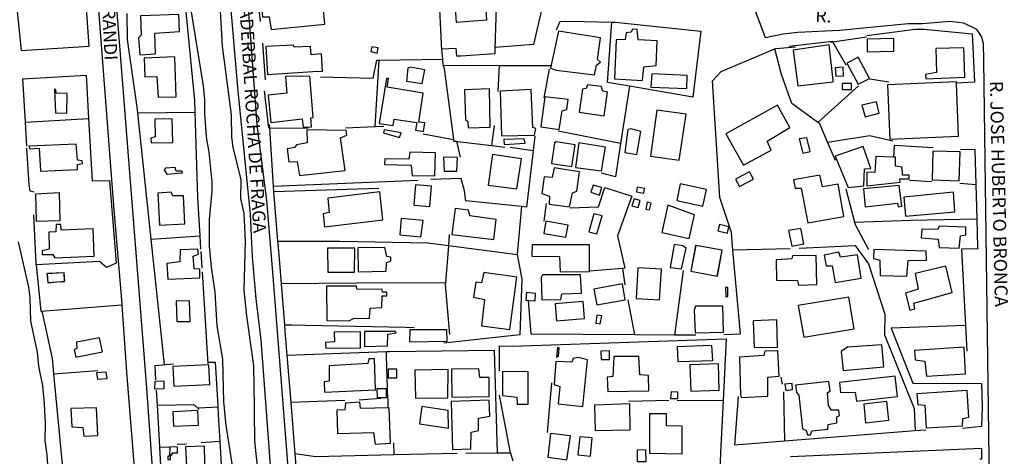
# Model space of a CAD drawing. Units: millimetres. Extents: x 182719 to 7800664, y 539437 to 1685375.
# Drawn here: x 186744 to 186933, y 1681327 to 1681411 of the extents above; entities that cross this region are included whole.
import ezdxf
from ezdxf.enums import TextEntityAlignment as Align

# ---------------------------------------------------------------- set-up
doc = ezdxf.new("R2010")
doc.units = ezdxf.units.MM
doc.header["$LTSCALE"] = 5
doc.header["$MEASUREMENT"] = 0
for name, color, linetype in [('V-CANAL', 111, 'Continuous'), ('V-EDIFICACAO', 7, 'Continuous'), ('V-LOTE', 1, 'Continuous'), ('V-NOME_DOS_LOGRADOUROS', 2, 'Continuous'), ('V-QUADRA', 40, 'Continuous'), ('V-TESTADA', 4, 'Continuous')]:
    doc.layers.add(name, color=color, linetype=linetype)
doc.styles.get("Standard").update_dxf_attribs({"font": 'ARIAL.TTF'})

msp = doc.modelspace()

# ---------------------------------------------------------------- linework, layer by layer
at = {"layer": 'V-CANAL'}
for points in [[(186780.14, 1681387.6), (186779.97, 1681388.53), (186779.66, 1681392.86), (186779.68, 1681395.54), (186779.42, 1681398.22), (186777.03, 1681412.84), (186776.75, 1681420.58), (186775.55, 1681428.64), (186775.34, 1681433.38), (186775.64, 1681435.42)], [(186780.67, 1681435.72), (186780.79, 1681435.2), (186780.71, 1681433.55), (186780.92, 1681430.59), (186781.33, 1681428.05), (186781.75, 1681420.99), (186782.5, 1681414.93), (186783, 1681405.83), (186784.7, 1681392.68), (186784.8, 1681388.27), (186784.83, 1681388.05)], [(186780.38, 1681386.29), (186780.14, 1681387.6)], [(186784.83, 1681388.05), (186784.99, 1681386.77)], [(186783.42, 1681336.42), (186783.31, 1681337.53), (186783.1, 1681345.75), (186782.05, 1681352.19), (186781.65, 1681358.65), (186780.93, 1681363.4), (186780.55, 1681367.48), (186780.58, 1681372.57), (186781.06, 1681377.99), (186781.06, 1681379.74), (186780.52, 1681385.51), (186780.38, 1681386.29)], [(186784.99, 1681386.77), (186785.03, 1681386.45), (186786.6, 1681380.2), (186786.49, 1681376.6), (186787.16, 1681373.73), (186787.43, 1681368.51), (186787.18, 1681358.97), (186787.68, 1681354.06), (186789, 1681344.46), (186789.11, 1681336.58)], [(186743.87, 1681368.27), (186745.85, 1681359.61), (186746.07, 1681357.54), (186746.21, 1681353.05), (186747.5, 1681347.09), (186747.74, 1681344.42), (186748.52, 1681340.62), (186748.87, 1681337.22), (186749.03, 1681333.49), (186748.98, 1681330.08), (186749.37, 1681327.37), (186749.62, 1681323.58)], [(186783.5, 1681335.59), (186783.42, 1681336.42)], [(186789.11, 1681336.58), (186789.13, 1681335.62)], [(186787.29, 1681297.08), (186787.26, 1681299.98), (186786.37, 1681305.71), (186785.38, 1681309.92), (186785.3, 1681312.49), (186785.51, 1681319.05), (186785.38, 1681320.98), (186784.96, 1681325.27), (186783.75, 1681333.08), (186783.5, 1681335.59)], [(186789.13, 1681335.62), (186789.21, 1681330.05), (186790.73, 1681315.72), (186791.25, 1681306.22), (186791.35, 1681301.53), (186792.06, 1681297.65)]]:
    msp.add_lwpolyline(points, dxfattribs=at)
at = {"layer": 'V-EDIFICACAO'}
for points in [[(186789.04, 1681419.62), (186789.36, 1681415.8), (186790.37, 1681415.38), (186790.76, 1681411.52), (186792.02, 1681411.48), (186792.37, 1681409.04), (186802.7, 1681410.08), (186801.77, 1681420.07), (186789.04, 1681419.62)], [(186827.38, 1681417.45), (186827.91, 1681410.47), (186833.77, 1681410.92), (186833.24, 1681417.8), (186827.38, 1681417.45)], [(186767.32, 1681411.66), (186767.44, 1681407.94), (186766.96, 1681407.43), (186767.17, 1681404.19), (186770.21, 1681404.38), (186770.1, 1681408.35), (186774.82, 1681408.65), (186774.7, 1681411.96), (186767.32, 1681411.66)], [(186847.53, 1681408.73), (186846, 1681401.64), (186847.05, 1681401.23), (186854.4, 1681400.37), (186854.79, 1681402.22), (186855.57, 1681402.79), (186855.01, 1681403.28), (186855.54, 1681407.43), (186847.53, 1681408.73)], [(186860.49, 1681408.44), (186860.31, 1681407.13), (186858.55, 1681407.1), (186858.26, 1681399.57), (186863.64, 1681399.25), (186863.9, 1681401.91), (186866.24, 1681402.12), (186866.44, 1681406.9), (186862.79, 1681407.06), (186862.58, 1681409.05), (186861.68, 1681409.12), (186861.46, 1681408.53), (186860.49, 1681408.44)], [(186800.36, 1681400.99), (186802.24, 1681401.06), (186802.02, 1681404.39), (186800.05, 1681404.21), (186799.92, 1681405.79), (186796.79, 1681405.69), (186796.67, 1681406.02), (186791.39, 1681405.79), (186791.72, 1681400.4)], [(186892.53, 1681405.12), (186893.4, 1681398.24), (186900.22, 1681398.99), (186900.2, 1681399.26), (186899.42, 1681406.1)], [(186906.74, 1681407.21), (186906.74, 1681404.79), (186911.82, 1681404.91), (186911.82, 1681407.32), (186906.74, 1681407.21)], [(186811.69, 1681405.74), (186811.5, 1681404.83), (186812.73, 1681404.54), (186812.95, 1681405.51), (186811.69, 1681405.74)], [(186919.9, 1681405.42), (186920.01, 1681400.79), (186917.92, 1681400.45), (186917.98, 1681399.57), (186925.44, 1681399.9), (186925.24, 1681405.51), (186919.9, 1681405.42)], [(186768.02, 1681403.54), (186768.18, 1681399.96), (186770.46, 1681400.03), (186770.73, 1681396.04), (186774.15, 1681396.13), (186773.93, 1681403.78), (186768.02, 1681403.54)], [(186904.8, 1681403.61), (186902.83, 1681402.6), (186905, 1681398.56), (186907.19, 1681399.64), (186905.02, 1681403.72), (186904.8, 1681403.61)], [(186819.05, 1681401.84), (186818.63, 1681401.61), (186818.34, 1681399.17), (186821.39, 1681398.72), (186821.84, 1681401.34), (186819.05, 1681401.84)], [(186865.39, 1681400.52), (186865.24, 1681397.96), (186872.13, 1681397.7), (186872.22, 1681400.24), (186865.39, 1681400.52)], [(186900.57, 1681401.73), (186900.72, 1681400.12), (186902.2, 1681400.15), (186902.13, 1681401.83), (186900.57, 1681401.73)], [(186795.11, 1681400.03), (186795.4, 1681396.86), (186791.84, 1681396.48), (186792.33, 1681391.22), (186798.33, 1681391.89), (186798.56, 1681390.29), (186800.13, 1681390.36), (186800.01, 1681392.12), (186800.44, 1681392.17), (186799.83, 1681400.09), (186795.11, 1681400.03)], [(186814.65, 1681398.01), (186814.91, 1681399.63), (186814.52, 1681399.67), (186813.13, 1681391.02), (186815.81, 1681390.63), (186816.02, 1681391.82), (186820.31, 1681391.21), (186820.09, 1681389.72), (186821.62, 1681389.5), (186821.88, 1681391.15), (186820.72, 1681391.29), (186821.52, 1681396.83), (186814.65, 1681398.01)], [(186853.09, 1681398.41), (186852.82, 1681397.7), (186852.11, 1681397.61), (186851.51, 1681393.17), (186856.26, 1681392.5), (186856.94, 1681397.04), (186855.93, 1681397.28), (186855.75, 1681398.1), (186853.09, 1681398.41)], [(186901.94, 1681398.66), (186901.94, 1681397.56), (186903.71, 1681397.56), (186903.71, 1681398.66), (186901.94, 1681398.66)], [(186923.85, 1681398.75), (186923.84, 1681399.03), (186910.6, 1681398.45), (186911.1, 1681388.01), (186924.25, 1681388.61)], [(186751.15, 1681396.86), (186751.09, 1681397.55), (186750.85, 1681397.58), (186751.01, 1681393.07), (186753.19, 1681393.01), (186753.23, 1681396.78), (186751.15, 1681396.86)], [(186829.5, 1681397.45), (186829.69, 1681391.75), (186830.12, 1681391.4), (186830.2, 1681390.18), (186834.41, 1681390.33), (186834.26, 1681397.68), (186829.5, 1681397.45)], [(186836.31, 1681397.23), (186836.57, 1681388.66), (186842.93, 1681388.77), (186843.19, 1681390.06), (186842.62, 1681390.24), (186842.29, 1681397.55), (186836.31, 1681397.23)], [(186844.91, 1681396.11), (186844.15, 1681390.38), (186847.63, 1681389.87), (186848.19, 1681393.46), (186849.11, 1681393.68), (186849.39, 1681395.6), (186844.91, 1681396.11)], [(186905.71, 1681394.51), (186906.32, 1681392.27), (186909.06, 1681392.98), (186908.52, 1681395.16), (186905.71, 1681394.51)], [(186866.38, 1681393.6), (186865.17, 1681384.76), (186870.66, 1681383.96), (186871.98, 1681392.78), (186866.38, 1681393.6)], [(186879.63, 1681389.01), (186882.99, 1681383.01), (186888.31, 1681385.88), (186887.56, 1681387.59), (186891.89, 1681390.23), (186889.51, 1681394.53), (186879.63, 1681389.01)], [(186770.1, 1681391.82), (186770.11, 1681388.47), (186769.33, 1681388.22), (186769.37, 1681387.27), (186773.54, 1681387.38), (186773.42, 1681391.92), (186770.1, 1681391.82)], [(186799.21, 1681389.78), (186799.28, 1681387.28), (186797.27, 1681386.92), (186796.86, 1681386.38), (186795.48, 1681386.17), (186795.77, 1681383.68), (186797.41, 1681383.71), (186797.84, 1681381.03), (186806.62, 1681381.99), (186805.72, 1681388.26), (186806.9, 1681388.78), (186806.77, 1681389.68), (186799.21, 1681389.78)], [(186814.09, 1681389.81), (186813.95, 1681389.22), (186817.03, 1681388.3), (186817.31, 1681389.21), (186814.09, 1681389.81)], [(186861.36, 1681389.99), (186860.84, 1681389.84), (186860.23, 1681385.45), (186862.51, 1681385.08), (186863.28, 1681389.5), (186861.36, 1681389.99)], [(186745.88, 1681386.65), (186746.08, 1681386.16), (186747.87, 1681386.27), (186748.15, 1681381.85), (186755.24, 1681382.2), (186755.21, 1681383.12), (186756.18, 1681383.34), (186756.16, 1681383.85), (186755.25, 1681383.97), (186755, 1681387.07), (186745.88, 1681386.65)], [(186837.05, 1681387.93), (186837.09, 1681386.96), (186841.11, 1681387.25), (186840.94, 1681388.09), (186837.05, 1681387.93)], [(186847.05, 1681387.5), (186846.76, 1681387.29), (186846.19, 1681383.36), (186850.05, 1681382.76), (186850.73, 1681386.89), (186847.05, 1681387.5)], [(186851.41, 1681387.33), (186850.75, 1681382.59), (186855.77, 1681381.9), (186856.5, 1681386.44), (186851.41, 1681387.33)], [(186893.71, 1681388.05), (186894.37, 1681385.33), (186895.77, 1681385.65), (186895.17, 1681388.28), (186893.71, 1681388.05)], [(186818.98, 1681385.48), (186818.82, 1681384.19), (186814.18, 1681384.24), (186814.14, 1681383.11), (186819.25, 1681383), (186819.41, 1681381), (186823.77, 1681380.95), (186823.93, 1681385.37), (186818.98, 1681385.48)], [(186900.57, 1681384.75), (186903.1, 1681378.71), (186906.1, 1681379.03), (186906.2, 1681382.29), (186907.41, 1681382.37), (186905.93, 1681386.62), (186900.57, 1681384.75)], [(186919.35, 1681385.69), (186919.21, 1681380.21), (186924.37, 1681379.99), (186924.57, 1681385.57), (186919.35, 1681385.69)], [(186825.48, 1681384.55), (186825.55, 1681381.86), (186828.02, 1681381.88), (186828.12, 1681384.47), (186825.48, 1681384.55)], [(186834.85, 1681385.03), (186833.99, 1681379.15), (186839.55, 1681378.45), (186840.44, 1681384.2), (186834.85, 1681385.03)], [(186911.79, 1681384.55), (186908.41, 1681384.69), (186908.23, 1681381.62), (186906.68, 1681381.69), (186906.64, 1681379.07), (186913.03, 1681379.74), (186913.02, 1681380.38), (186914.81, 1681380.37), (186914.8, 1681381.09), (186913.49, 1681381.12), (186913.46, 1681382.64), (186912.16, 1681382.82), (186912.16, 1681384.53)], [(186772.11, 1681382.46), (186771.84, 1681382.1), (186772.36, 1681381.29), (186775.37, 1681381.55), (186775.3, 1681381.88), (186774.15, 1681381.88), (186773.99, 1681382.57), (186772.11, 1681382.46)], [(186846.7, 1681382.52), (186846.3, 1681380.66), (186844.79, 1681380.76), (186844.34, 1681377.57), (186845.77, 1681377.06), (186845.72, 1681375.55), (186849.64, 1681375.01), (186850.17, 1681377.73), (186851.02, 1681378.02), (186851.56, 1681381.75), (186846.7, 1681382.52)], [(186881.48, 1681380.32), (186882.26, 1681378.93), (186884.91, 1681380.33), (186884.15, 1681381.76), (186881.48, 1681380.32)], [(186892.6, 1681380.19), (186892.89, 1681378.59), (186894.05, 1681378.62), (186895.35, 1681371.95), (186902.26, 1681373.17), (186901.18, 1681379.37), (186898.18, 1681378.87), (186897.62, 1681381.11), (186892.6, 1681380.19)], [(186747.16, 1681377.46), (186747.32, 1681372.27), (186751.92, 1681372.38), (186751.79, 1681377.68), (186747.16, 1681377.46)], [(186773.22, 1681377.8), (186770.63, 1681377.62), (186770.99, 1681371.51), (186775.83, 1681371.76), (186775.59, 1681377.11), (186773.54, 1681377.15), (186773.22, 1681377.8)], [(186803.29, 1681376.66), (186803.53, 1681373.92), (186802.36, 1681373.66), (186802.64, 1681371.2), (186813.8, 1681372.53), (186813.24, 1681377.9), (186803.29, 1681376.66)], [(186820.1, 1681379.26), (186819.78, 1681375.34), (186822.82, 1681375.05), (186823.18, 1681379.01), (186820.1, 1681379.26)], [(186854.19, 1681379.2), (186853.72, 1681377.84), (186855.35, 1681377.28), (186855.85, 1681378.7), (186854.19, 1681379.2)], [(186862.62, 1681378.82), (186862.46, 1681377.88), (186863.87, 1681377.64), (186864.04, 1681378.56), (186862.62, 1681378.82)], [(186870.85, 1681379.41), (186870.21, 1681376.26), (186875.22, 1681375.17), (186875.92, 1681378.32), (186870.85, 1681379.41)], [(186906.03, 1681378.45), (186906.35, 1681375.02), (186912.54, 1681375.73), (186912.66, 1681375.03), (186913.38, 1681375.12), (186912.87, 1681379.12), (186906.03, 1681378.45)], [(186913.78, 1681376.88), (186914.1, 1681373.23), (186923.57, 1681374.07), (186923.28, 1681377.81), (186913.78, 1681376.88)], [(186861.61, 1681375.19), (186862.81, 1681374.87), (186863.19, 1681376.2), (186862, 1681376.56), (186861.61, 1681375.19)], [(186864.51, 1681375.91), (186864.25, 1681374.57), (186864.94, 1681374.44), (186865.26, 1681375.69), (186864.51, 1681375.91)], [(186830.53, 1681373.29), (186830.28, 1681374.4), (186827.66, 1681374.69), (186827.04, 1681369.73), (186835.08, 1681368.77), (186835.55, 1681372.58), (186830.53, 1681373.29)], [(186868.47, 1681375.34), (186867.34, 1681370.09), (186872.58, 1681368.93), (186873.63, 1681373.46), (186868.47, 1681375.34)], [(186817.36, 1681372.8), (186817.08, 1681369.66), (186821.13, 1681369.25), (186821.52, 1681372.38), (186817.36, 1681372.8)], [(186845.11, 1681372.23), (186844.69, 1681369.88), (186848.94, 1681369.18), (186849.39, 1681371.52), (186845.11, 1681372.23)], [(186854.31, 1681373.7), (186853.32, 1681370.24), (186854.87, 1681369.82), (186855.87, 1681373.26), (186854.31, 1681373.7)], [(186752.13, 1681370.55), (186752.02, 1681371.62), (186751.17, 1681371.65), (186751.06, 1681370.21), (186749.75, 1681370.16), (186749.82, 1681366.87), (186748.43, 1681366.56), (186748.47, 1681365.84), (186750.51, 1681365.86), (186750.89, 1681365.2), (186758.42, 1681365.56), (186758.22, 1681370.76), (186752.13, 1681370.55)], [(186878.4, 1681371.65), (186878.11, 1681370.43), (186879.95, 1681369.97), (186880.21, 1681371.19), (186878.4, 1681371.65)], [(186891.61, 1681370.5), (186892.26, 1681367.43), (186894.56, 1681367.94), (186894.02, 1681370.85), (186891.61, 1681370.5)], [(186920.51, 1681371.27), (186920.28, 1681370.68), (186917.2, 1681370.7), (186917.09, 1681369.06), (186920.32, 1681368.82), (186920.51, 1681367.21), (186924.37, 1681367.1), (186924.61, 1681369.42), (186925.65, 1681369.63), (186925.68, 1681371.09), (186920.51, 1681371.27)], [(186774.87, 1681364.45), (186772.35, 1681364.14), (186772.55, 1681361.11), (186778.68, 1681361.36), (186778.68, 1681363.02), (186777.62, 1681363.09), (186777.42, 1681365.56), (186778.43, 1681365.94), (186778.32, 1681366.89), (186774.91, 1681366.73), (186774.87, 1681364.45)], [(186803.23, 1681367.06), (186803.28, 1681362.5), (186808.37, 1681362.5), (186808.43, 1681367.06), (186803.23, 1681367.06)], [(186809.03, 1681367.13), (186809.11, 1681362.53), (186814.45, 1681362.63), (186814.49, 1681364.29), (186815.35, 1681364.63), (186815.37, 1681365.37), (186814.6, 1681365.49), (186814.2, 1681367.2), (186809.03, 1681367.13)], [(186853.47, 1681362.65), (186853.46, 1681367.72), (186842.44, 1681367.71), (186842.4, 1681365.55), (186847.71, 1681365.5), (186847.85, 1681362.56), (186853.47, 1681362.59)], [(186871.36, 1681367.53), (186869.69, 1681367.77), (186868.91, 1681363.39), (186871.09, 1681363.11), (186872.01, 1681367.08), (186871.36, 1681367.53)], [(186877.96, 1681361.69), (186877.99, 1681361.69), (186878.92, 1681366.68), (186873.9, 1681367.62), (186873.89, 1681367.56), (186872.88, 1681362.65)], [(186872.88, 1681362.65), (186877.96, 1681361.67), (186877.96, 1681361.69), (186878.92, 1681366.68), (186873.89, 1681367.56), (186873.77, 1681367.58)], [(186907.98, 1681366.82), (186907.97, 1681365.09), (186909.18, 1681364.77), (186909.2, 1681361.83), (186914.34, 1681361.67), (186914.59, 1681364.69), (186918.13, 1681364.8), (186918.03, 1681366.5), (186907.98, 1681366.82)], [(186892.43, 1681365.61), (186892.27, 1681365.03), (186889.27, 1681364.81), (186889.36, 1681360.93), (186893.34, 1681360.89), (186893.56, 1681359.98), (186897.05, 1681360.08), (186896.97, 1681365.66), (186892.43, 1681365.61)], [(186901.58, 1681365.36), (186901.28, 1681366.28), (186898.46, 1681365.73), (186898.84, 1681363.67), (186900, 1681363.66), (186900.62, 1681360.5), (186905.6, 1681361.32), (186904.87, 1681365.8), (186901.58, 1681365.36)], [(186862.72, 1681363.33), (186862.4, 1681357.44), (186866.9, 1681357.18), (186867.3, 1681363.07), (186862.72, 1681363.33)], [(186915.91, 1681362.19), (186916.51, 1681359.21), (186914.07, 1681358.46), (186914.89, 1681355.17), (186915.87, 1681355.42), (186915.69, 1681356.52), (186923.04, 1681358.58), (186921.79, 1681363.6), (186915.91, 1681362.19)], [(186749.49, 1681361.18), (186749.58, 1681360.46), (186749.58, 1681360.43), (186751.29, 1681360.59), (186752.76, 1681360.72), (186752.78, 1681360.72), (186752.68, 1681362.35), (186749.43, 1681362.12), (186749.38, 1681362.12)], [(186749.43, 1681362.12), (186749.49, 1681361.18), (186749.54, 1681360.46), (186749.58, 1681360.46), (186751.29, 1681360.59), (186752.76, 1681360.69), (186752.76, 1681360.72), (186752.68, 1681362.35), (186749.42, 1681362.23)], [(186833.17, 1681362.43), (186832.74, 1681360.43), (186831.64, 1681360.54), (186831.22, 1681357.65), (186833.34, 1681357.24), (186832.75, 1681352.18), (186838.17, 1681351.48), (186839.55, 1681361.52), (186833.17, 1681362.43)], [(186844.45, 1681361.94), (186844.21, 1681361.46), (186844.33, 1681357.14), (186847.99, 1681357.21), (186848.17, 1681358.34), (186851.91, 1681358.45), (186851.76, 1681361.98), (186844.45, 1681361.94)], [(186808.841, 1681359.225), (186808.791, 1681359.768), (186803.027, 1681359.793), (186803.07, 1681353.21), (186807.31, 1681353.13), (186808.16, 1681353.57), (186811.24, 1681353.67), (186811.37, 1681355.57), (186813.63, 1681355.71), (186813.697, 1681357.93), (186814.587, 1681357.922), (186814.57, 1681358.64), (186813.723, 1681358.622), (186813.697, 1681359.169), (186808.841, 1681359.225)], [(186854.31, 1681359.2), (186854.87, 1681356.19), (186860.29, 1681357.15), (186859.76, 1681360.22), (186854.31, 1681359.2)], [(186879.54, 1681359.52), (186879.61, 1681357.74), (186880.01, 1681357.77), (186879.97, 1681359.54), (186879.54, 1681359.52)], [(186774.17, 1681356.93), (186774.29, 1681353.02), (186776.83, 1681353.03), (186776.74, 1681356.99), (186774.17, 1681356.93)], [(186841.73, 1681357.03), (186843.02, 1681356.94), (186843.13, 1681358.4), (186841.35, 1681358.54), (186841.24, 1681357.07)], [(186893.52, 1681356.04), (186894.6, 1681349.98), (186904.25, 1681351.61), (186903.22, 1681357.7), (186893.52, 1681356.04)], [(186846.88, 1681356.42), (186847.15, 1681353.1), (186852.48, 1681353.58), (186852.26, 1681356.81), (186846.88, 1681356.42)], [(186873.81, 1681355.95), (186873.54, 1681355.16), (186873.74, 1681350.8), (186879.15, 1681350.94), (186879.04, 1681355.93), (186873.81, 1681355.95)], [(186854.86, 1681354.23), (186854.66, 1681352.68), (186855.52, 1681352.56), (186855.8, 1681354.08), (186854.86, 1681354.23)], [(186884.86, 1681353.11), (186885.05, 1681348), (186889.5, 1681348.04), (186889.38, 1681353.3), (186884.86, 1681353.11)], [(186818.99, 1681351.37), (186818.93, 1681349.12), (186826.14, 1681349.22), (186826.07, 1681351.4), (186818.99, 1681351.37)], [(186755.02, 1681349.06), (186755.11, 1681347.82), (186754.58, 1681347.54), (186754.9, 1681346.16), (186760.01, 1681347.15), (186759.44, 1681349.87), (186755.02, 1681349.06)], [(186804.5, 1681350.98), (186804.51, 1681349.09), (186802.84, 1681348.95), (186802.87, 1681347.91), (186809.51, 1681347.95), (186809.54, 1681351.02), (186804.5, 1681350.98)], [(186810.3, 1681351.08), (186810.27, 1681348.19), (186814.69, 1681348.3), (186814.8, 1681350.58), (186816.37, 1681350.85), (186816.26, 1681351.11), (186810.3, 1681351.08)], [(186847.33, 1681347.99), (186847.14, 1681346.12), (186847.52, 1681346.33), (186847.64, 1681347.97), (186847.33, 1681347.99)], [(186870.27, 1681348.14), (186870.43, 1681345.3), (186877.11, 1681345.53), (186876.92, 1681348.4), (186870.27, 1681348.14)], [(186902.98, 1681348.06), (186901.71, 1681347.26), (186902.12, 1681343.58), (186909.92, 1681344.32), (186909.56, 1681348.55), (186902.98, 1681348.06)], [(186915.82, 1681347.42), (186915.95, 1681345.64), (186917.82, 1681345.36), (186918.11, 1681342.52), (186925.59, 1681342.98), (186925.32, 1681348.05), (186915.82, 1681347.42)], [(186803.52, 1681344.46), (186803.53, 1681341.53), (186802.55, 1681341.39), (186802.64, 1681339.46), (186812.4, 1681339.9), (186812.19, 1681345.83), (186811.1, 1681345.83), (186810.96, 1681344.92), (186803.52, 1681344.46)], [(186847.02, 1681345.34), (186846.66, 1681340.89), (186847.74, 1681340.53), (186847.46, 1681337.18), (186852.16, 1681336.66), (186853.06, 1681345.62), (186851.29, 1681346.08), (186850.3, 1681345.89), (186850.06, 1681345.18), (186847.02, 1681345.34)], [(186855.65, 1681347.31), (186855.71, 1681345.71), (186857.28, 1681345.72), (186857.29, 1681347.38), (186855.65, 1681347.31)], [(186858.14, 1681346.3), (186857.96, 1681342.46), (186856.86, 1681342.28), (186856.95, 1681339.56), (186864.84, 1681339.69), (186864.81, 1681342.63), (186863.14, 1681342.78), (186862.92, 1681346.29), (186858.14, 1681346.3)], [(186882.21, 1681346.16), (186882.4, 1681338.78), (186882.62, 1681338.41), (186887.64, 1681338.64), (186887.64, 1681342.28), (186889.82, 1681342.48), (186889.62, 1681347.39), (186887.09, 1681347.28), (186886.91, 1681346.44), (186882.21, 1681346.16)], [(186773.56, 1681344.36), (186773.75, 1681340.58), (186780.62, 1681340.89), (186780.46, 1681344.66), (186773.56, 1681344.36)], [(186814.86, 1681343.83), (186814.86, 1681342.18), (186816.47, 1681342.18), (186816.47, 1681343.83), (186814.86, 1681343.83)], [(186819.95, 1681343.68), (186820.07, 1681338.29), (186826.29, 1681338.35), (186826.33, 1681343.79), (186819.95, 1681343.68)], [(186832.4, 1681342.24), (186832.22, 1681343.9), (186826.99, 1681343.83), (186827.08, 1681338.48), (186834.22, 1681338.58), (186834.23, 1681342.22), (186832.4, 1681342.24)], [(186872.72, 1681344.67), (186872.92, 1681339.67), (186872.92, 1681339.62), (186878.32, 1681339.83), (186878.19, 1681344.84)], [(186758.91, 1681343.12), (186759.06, 1681341.93), (186760.93, 1681342.05), (186760.73, 1681343.28), (186758.91, 1681343.12)], [(186836.8, 1681343.43), (186836.74, 1681338.79), (186839.52, 1681338.5), (186839.56, 1681337.14), (186841.68, 1681337.14), (186841.72, 1681343.35), (186836.8, 1681343.43)], [(186901.39, 1681341.27), (186901.59, 1681339.37), (186904.4, 1681339.42), (186904.71, 1681337.68), (186912.56, 1681338.57), (186912.09, 1681342.48), (186901.39, 1681341.27)], [(186770.11, 1681341.55), (186771.79, 1681341.59), (186771.79, 1681340.06), (186770.1, 1681340.03), (186770.11, 1681341.55)], [(186812.69, 1681340.04), (186812.71, 1681338.41), (186814.52, 1681338.41), (186814.52, 1681340.04), (186812.69, 1681340.04)], [(186890.94, 1681340.94), (186891.12, 1681339.78), (186892.43, 1681339.96), (186892.33, 1681341.07), (186890.94, 1681340.94)], [(186892.98, 1681340.79), (186893.14, 1681339.35), (186893.64, 1681338.88), (186894.32, 1681332.4), (186895.04, 1681332.05), (186895.31, 1681331.25), (186895.86, 1681331.26), (186896.11, 1681332.03), (186899.21, 1681332.33), (186899.25, 1681333.23), (186900.88, 1681333.54), (186900.94, 1681334.67), (186901.41, 1681334.95), (186901.26, 1681335.98), (186899.89, 1681335.96), (186899.32, 1681336.85), (186899.1, 1681339.29), (186899.63, 1681339.7), (186899.38, 1681341.48), (186892.98, 1681340.79)], [(186869.1, 1681339.48), (186869, 1681338.22), (186870.38, 1681338.19), (186870.42, 1681339.42), (186869.1, 1681339.48)], [(186916.23, 1681339.09), (186916.42, 1681337.05), (186917.82, 1681336.93), (186918.02, 1681332.58), (186925.04, 1681332.94), (186925.11, 1681334.38), (186926.22, 1681334.6), (186925.91, 1681339.73), (186916.23, 1681339.09)], [(186753.99, 1681336.29), (186754.16, 1681332.78), (186756.26, 1681332.64), (186756.47, 1681330.99), (186759.11, 1681331.13), (186758.87, 1681336.42), (186753.99, 1681336.29)], [(186809.53, 1681336.28), (186809.4, 1681337.54), (186806.63, 1681337.34), (186806.5, 1681336.06), (186804.97, 1681335.98), (186805.12, 1681331.48), (186812.02, 1681331.71), (186812.37, 1681329.47), (186815.3, 1681329.62), (186815.02, 1681336.41), (186809.53, 1681336.28)], [(186821.31, 1681336.71), (186820.83, 1681333.35), (186826.38, 1681332.54), (186826.36, 1681335.88), (186821.31, 1681336.71)], [(186826.95, 1681337.66), (186827.2, 1681328.44), (186830.7, 1681328.57), (186830.74, 1681331.77), (186832.16, 1681332.09), (186832.17, 1681334.42), (186834.36, 1681334.82), (186834.19, 1681337.89), (186826.95, 1681337.66)], [(186854.41, 1681336.96), (186854.57, 1681332.07), (186861.28, 1681332.21), (186861.2, 1681337.2), (186854.41, 1681336.96)], [(186906.08, 1681337.12), (186906.42, 1681333.54), (186910.87, 1681334.08), (186910.53, 1681337.63), (186906.08, 1681337.12)], [(186773.52, 1681335.68), (186773.67, 1681332.9), (186778.43, 1681333.11), (186778.33, 1681335.9), (186773.52, 1681335.68)], [(186868.25, 1681332.98), (186868.23, 1681335.25), (186864.98, 1681335.24), (186864.98, 1681327.69), (186871.23, 1681327.62), (186871.26, 1681332.92), (186868.25, 1681332.98)], [(186846, 1681331.48), (186845.45, 1681326.92), (186849.13, 1681326.45), (186849.81, 1681331.03), (186846, 1681331.48)], [(186851.61, 1681330.85), (186851.25, 1681327.4), (186853.65, 1681327.14), (186854, 1681330.64), (186851.61, 1681330.85)], [(186772.91, 1681327.14), (186772.57, 1681327.13), (186772.55, 1681326.51), (186773.1, 1681326.5), (186773.11, 1681327.4), (186773.41, 1681327.4), (186773.42, 1681327.78), (186774.42, 1681327.81), (186774.41, 1681328.9), (186772.94, 1681328.93)], [(186775.95, 1681328.93), (186776.27, 1681322.61), (186779.75, 1681322.71), (186779.6, 1681329.06), (186775.95, 1681328.93)], [(186864.26, 1681328.34), (186862.62, 1681328.31), (186862.59, 1681326.12), (186864.35, 1681326.14), (186864.26, 1681328.34)]]:
    msp.add_lwpolyline(points, close=True, dxfattribs=at)
at = {"layer": 'V-LOTE'}
for points in [[(186757.5, 1681405.86), (186756.13, 1681425.01)], [(186742.44, 1681424.72), (186742.49, 1681423.91), (186744.45, 1681405.05), (186757.5, 1681405.86)], [(186835.89, 1681423.49), (186835.31, 1681405.33)], [(186824.52, 1681417.06), (186825.05, 1681404.99)], [(186764.85, 1681407.15), (186764.74, 1681412.16)], [(186777.8, 1681393.19), (186777.73, 1681395.43), (186776.09, 1681412.42)], [(186844.23, 1681412.75), (186842.7, 1681406.21), (186835.32, 1681405.63), (186835.32, 1681404.36), (186828.8, 1681403.94), (186828, 1681403.94), (186827.9, 1681405.42), (186825.04, 1681405.29), (186825.23, 1681403.39)], [(186847.11, 1681408.97), (186847.82, 1681410.64), (186852.46, 1681410.62), (186857.75, 1681410.48)], [(186861.15, 1681398.16), (186856.92, 1681398.88), (186857.75, 1681410.48)], [(186857.75, 1681410.48), (186858.36, 1681410.46), (186874.81, 1681408.72), (186873.27, 1681396.09), (186861.15, 1681398.16)], [(186906.65, 1681407.93), (186915.91, 1681409.14), (186917.65, 1681409.12), (186926.84, 1681408.23), (186927.29, 1681398.96)], [(186766.69, 1681394.13), (186764.85, 1681407.15)], [(186900.16, 1681406.63), (186899.7, 1681406.56)], [(186900.05, 1681406.83), (186900.16, 1681406.63)], [(186906.58, 1681407.58), (186900.16, 1681406.63)], [(186900.16, 1681406.63), (186902.62, 1681402.27)], [(186880.98, 1681366.71), (186880.68, 1681370.07), (186878.46, 1681376.83), (186877.03, 1681399.18), (186878.72, 1681401.02), (186889.04, 1681405.37)], [(186889.04, 1681405.37), (186889.22, 1681405.44), (186892.97, 1681405.76)], [(186897.27, 1681391.23), (186892.3, 1681394.88), (186890.28, 1681400.42), (186889.04, 1681405.37)], [(186801.84, 1681399.98), (186811.96, 1681399.7), (186812.64, 1681403.14), (186813.1, 1681403.15)], [(186812.33, 1681390.44), (186813.1, 1681403.15)], [(186813.1, 1681403.15), (186825.23, 1681403.39)], [(186825.23, 1681403.39), (186825.35, 1681402.19)], [(186825.35, 1681402.19), (186825.36, 1681402.13), (186825.56, 1681401.55), (186827.37, 1681387.91)], [(186825.35, 1681402.19), (186836.11, 1681402.16)], [(186745.24, 1681391.27), (186744.78, 1681399.59), (186756.93, 1681400.3)], [(186756.93, 1681400.3), (186757.38, 1681392)], [(186836.11, 1681402.16), (186835.88, 1681397.16)], [(186836.11, 1681402.16), (186846.07, 1681402.13)], [(186845.72, 1681401.42), (186844.72, 1681395.94)], [(186907.23, 1681399.56), (186910.86, 1681399)], [(186927.29, 1681398.96), (186923.85, 1681398.75)], [(186861.15, 1681398.16), (186859.43, 1681387.2)], [(186905.05, 1681398.26), (186897.27, 1681391.23)], [(186766.8, 1681393.08), (186766.69, 1681394.13)], [(186766.8, 1681393.08), (186777.8, 1681393.19)], [(186769.39, 1681368.79), (186766.8, 1681393.08)], [(186778.74, 1681369.47), (186778.31, 1681376.83), (186777.8, 1681393.19)], [(186745.24, 1681391.27), (186757.38, 1681392)], [(186745.5, 1681386.63), (186745.24, 1681391.27)], [(186757.38, 1681392), (186758.03, 1681380.01)], [(186792, 1681390.84), (186792.05, 1681390.1)], [(186899.13, 1681387.45), (186897.64, 1681390.95), (186897.27, 1681391.23)], [(186792.05, 1681390.1), (186799.46, 1681390.17)], [(186792.05, 1681390.1), (186792.8, 1681379)], [(186806.66, 1681390.17), (186812.33, 1681390.44)], [(186812.33, 1681390.44), (186814, 1681390.52)], [(186821.56, 1681389.04), (186827.37, 1681387.91)], [(186834.75, 1681386.79), (186835.25, 1681390.62)], [(186859.43, 1681387.2), (186847.42, 1681389.52)], [(186827.37, 1681387.91), (186827.4, 1681387.65), (186827.94, 1681387.59), (186828.64, 1681384.56)], [(186827.64, 1681387.63), (186834.75, 1681386.79)], [(186842.97, 1681388.58), (186842.64, 1681385.79)], [(186859.43, 1681387.2), (186858.42, 1681380.8), (186855.68, 1681381.47)], [(186899.13, 1681387.45), (186907.26, 1681388.74), (186911.67, 1681387.71)], [(186900.64, 1681383.89), (186899.13, 1681387.45)], [(186746.94, 1681377.81), (186746.16, 1681377.99), (186745.97, 1681379.29), (186745.53, 1681386.28)], [(186834.75, 1681386.79), (186837.23, 1681386.49)], [(186842.64, 1681385.79), (186838.21, 1681386.38)], [(186842.64, 1681385.79), (186841.36, 1681374.98), (186840.43, 1681375.07), (186840.43, 1681375.05)], [(186911.96, 1681386.81), (186911.88, 1681386.81), (186911.79, 1681384.55)], [(186919.42, 1681386.37), (186911.96, 1681386.81)], [(186924.63, 1681386.11), (186927.37, 1681386)], [(186927.37, 1681386), (186927.56, 1681379.27)], [(186758.03, 1681380.01), (186761.35, 1681380.1), (186762.66, 1681364.22)], [(186792.8, 1681379), (186820.53, 1681380.14)], [(186840.43, 1681375.05), (186829.74, 1681376.15), (186829.46, 1681378.07), (186828.81, 1681380.47), (186823.04, 1681380.26)], [(186914.84, 1681380.11), (186919.16, 1681379.85)], [(186924.49, 1681379.56), (186927.56, 1681379.27)], [(186792.8, 1681379), (186792.87, 1681377.93)], [(186792.87, 1681377.93), (186813.05, 1681378.57)], [(186792.87, 1681377.93), (186792.98, 1681376.37)], [(186849.76, 1681374.82), (186855.18, 1681375), (186856.43, 1681378.7), (186861.55, 1681377.06), (186858.85, 1681369.46), (186860.26, 1681363.21), (186859.82, 1681363.17)], [(186902.64, 1681378.46), (186904.3, 1681372.1)], [(186927.56, 1681379.27), (186927.75, 1681372.69)], [(186792.98, 1681376.37), (186793.63, 1681368.39)], [(186840.43, 1681375.05), (186839.57, 1681365.91), (186839.57, 1681365.89)], [(186845.17, 1681375.66), (186844.72, 1681372.29)], [(186747.31, 1681364.09), (186746.89, 1681373.45)], [(186904.3, 1681372.1), (186915.09, 1681372.47)], [(186904.3, 1681372.1), (186904.43, 1681371.61), (186906.98, 1681366.84)], [(186915.09, 1681372.47), (186927.75, 1681372.69)], [(186927.75, 1681372.69), (186927.91, 1681367.23)], [(186769.39, 1681368.79), (186778.74, 1681369.47)], [(186771.96, 1681344.75), (186769.39, 1681368.79)], [(186778.89, 1681366.87), (186778.74, 1681369.47)], [(186793.63, 1681368.39), (186793.78, 1681366.59)], [(186793.63, 1681368.39), (186805.54, 1681368.39), (186822.43, 1681368.1), (186826.4, 1681367.59)], [(186826.57, 1681369.71), (186826.4, 1681367.59)], [(186779.14, 1681363.26), (186778.96, 1681366.41)], [(186793.78, 1681366.59), (186794.29, 1681360.24)], [(186826.4, 1681367.59), (186825.83, 1681360.44)], [(186826.4, 1681367.59), (186839.57, 1681365.89)], [(186879.24, 1681350.5), (186882.44, 1681350.61), (186880.98, 1681366.71)], [(186891.97, 1681366.92), (186880.98, 1681366.71)], [(186893.69, 1681367.07), (186904.43, 1681367.58), (186906.98, 1681364.06), (186910.1, 1681354.4), (186910.08, 1681350.45), (186915.72, 1681336.28), (186915.96, 1681331.99)], [(186927.91, 1681367.23), (186927.93, 1681366.96), (186924.83, 1681366.89)], [(186924.83, 1681366.89), (186925.57, 1681352.2)], [(186762.66, 1681364.22), (186760.82, 1681363.39), (186759.46, 1681364.5), (186747.33, 1681363.87)], [(186839.57, 1681365.89), (186840.49, 1681361.15), (186840.09, 1681350.42), (186825.52, 1681348.85)], [(186747.31, 1681364.09), (186747.33, 1681363.87)], [(186747.33, 1681363.87), (186747.32, 1681363.87), (186747.31, 1681364.09)], [(186747.33, 1681363.87), (186748.22, 1681355.01), (186748.25, 1681354.97)], [(186780.33, 1681344.85), (186779.19, 1681362.51)], [(186859.82, 1681363.17), (186853.47, 1681362.65)], [(186859.82, 1681363.17), (186860.23, 1681360.03)], [(186871.41, 1681362.77), (186869.77, 1681350.4)], [(186808.81, 1681360.36), (186794.29, 1681360.24)], [(186794.29, 1681360.24), (186794.93, 1681352.39)], [(186825.83, 1681360.44), (186808.81, 1681360.36)], [(186825.83, 1681360.44), (186825.8, 1681360.11), (186826.62, 1681350.5)], [(186862.16, 1681350.43), (186842.25, 1681350.55), (186841.73, 1681357.03)], [(186862.16, 1681350.43), (186860.85, 1681357.17)], [(186748.25, 1681354.97), (186763.75, 1681356.18)], [(186748.25, 1681354.97), (186748.43, 1681354.75), (186750.37, 1681345.91), (186750.65, 1681342.92)], [(186794.93, 1681352.39), (186795.03, 1681351.17)], [(186794.93, 1681352.39), (186796.38, 1681352.35)], [(186795.79, 1681352.36), (186818.19, 1681351.94)], [(186818.19, 1681351.94), (186819.8, 1681351.85)], [(186925.57, 1681352.2), (186911.34, 1681351.69), (186915.47, 1681341.19), (186928.67, 1681341.08)], [(186925.57, 1681352.2), (186925.82, 1681347.31)], [(186795.03, 1681351.17), (186795.41, 1681346.56)], [(186836.21, 1681343.54), (186836.22, 1681348.3), (186838.61, 1681348.25), (186879.71, 1681349.66), (186879.1, 1681337.84)], [(186869.77, 1681350.4), (186862.16, 1681350.43)], [(186873.84, 1681350.39), (186869.77, 1681350.4)], [(186814.53, 1681347.23), (186815.12, 1681347.25), (186835.14, 1681347.52), (186835.72, 1681327.8), (186838.28, 1681327.81), (186838.29, 1681327.77)], [(186795.41, 1681346.56), (186814.53, 1681347.23)], [(186795.41, 1681346.56), (186796.15, 1681337.46)], [(186814.56, 1681343.44), (186814.53, 1681347.23)], [(186750.65, 1681342.92), (186759.15, 1681343.62)], [(186770.16, 1681344.58), (186773.64, 1681344.86)], [(186770.29, 1681341.83), (186770.16, 1681344.58)], [(186780.44, 1681345.2), (186781.64, 1681345.2), (186782.14, 1681336.88)], [(186814.75, 1681338.14), (186814.56, 1681344.03)], [(186750.65, 1681342.92), (186752.47, 1681323.61)], [(186890.46, 1681340.96), (186890.24, 1681342.33)], [(186845.39, 1681331.68), (186846.23, 1681341.24)], [(186928.67, 1681341.08), (186928.76, 1681336.58), (186928.63, 1681332.85)], [(186770.56, 1681336.95), (186770.4, 1681339.79)], [(186809.3, 1681337.94), (186813.45, 1681338.25)], [(186814.75, 1681338.14), (186814.75, 1681336.47)], [(186838.29, 1681327.77), (186836.18, 1681338.87)], [(186890.86, 1681330), (186881.36, 1681329.24), (186882.02, 1681338.62)], [(186890.67, 1681339.5), (186890.86, 1681330)], [(186770.56, 1681336.95), (186777.53, 1681337.04), (186778.57, 1681336.09)], [(186770.96, 1681330.08), (186770.56, 1681336.95)], [(186778.46, 1681336.45), (186782.15, 1681336.6)], [(186782.14, 1681336.88), (186782.15, 1681336.6)], [(186782.15, 1681336.6), (186782.25, 1681335.09)], [(186806.53, 1681337.86), (186796.15, 1681337.46)], [(186796.15, 1681337.46), (186796.95, 1681327.6)], [(186868.7, 1681337.81), (186861, 1681337.66)], [(186879.1, 1681337.84), (186870.26, 1681337.78)], [(186879.1, 1681337.84), (186878.59, 1681327.86), (186878.23, 1681317.02), (186878.22, 1681315.73)], [(186782.25, 1681335.09), (186782.55, 1681329.93)], [(186928.63, 1681332.85), (186925.04, 1681332.45)], [(186915.96, 1681331.99), (186890.86, 1681330)], [(186917.96, 1681332.15), (186915.96, 1681331.99)], [(186771.03, 1681328.84), (186770.96, 1681330.08)], [(186771.03, 1681328.84), (186773.02, 1681328.95)], [(186771.44, 1681321.77), (186771.03, 1681328.84)], [(186776.14, 1681329.42), (186774.39, 1681329.38)], [(186782.55, 1681329.93), (186778.98, 1681329.71)], [(186782.55, 1681329.93), (186783.01, 1681322.32), (186783.04, 1681322.32)], [(186815.84, 1681329.68), (186815.94, 1681327.37)], [(186892, 1681327.05), (186928.65, 1681328.67), (186928.67, 1681326.59), (186928.36, 1681326.59)], [(186796.95, 1681327.6), (186797.78, 1681317.4)], [(186815.94, 1681327.37), (186800.93, 1681327.02), (186796.95, 1681327.6)], [(186828.09, 1681327.66), (186815.94, 1681327.37)], [(186829.76, 1681327.73), (186836.02, 1681327.8)], [(186838.29, 1681327.77), (186838.77, 1681326.26)]]:
    msp.add_lwpolyline(points, dxfattribs=at)
at = {"layer": 'V-QUADRA'}
for points in [[(186727.63, 1681825.11), (186735.06, 1681736.91), (186738.78, 1681686.55), (186738.78, 1681686.55), (186753.04, 1681497.22), (186753.23, 1681493.19), (186753.23, 1681493.19), (186754.03, 1681481.24), (186762.19, 1681374.45), (186763.68, 1681357.18), (186763.75, 1681356.18), (186763.75, 1681356.18), (186764.64, 1681343.24), (186772.48, 1681245.31), (186776.76, 1681167.53), (186777.96, 1681157.44), (186778.92, 1681142.75), (186778.92, 1681142.75), (186783.82, 1681067.74), (186785.24, 1681048.05), (186789.75, 1680938.96)], [(186732.64, 1681801.54), (186734.53, 1681776.89), (186738.45, 1681729.89), (186740.39, 1681703.95), (186743.86, 1681662.94), (186756.15, 1681499.36), (186756.72, 1681493.19), (186756.72, 1681493.19), (186757.17, 1681483.81), (186768.4, 1681341.02), (186772.01, 1681291.04), (186777.43, 1681219.52), (186780.91, 1681168.22), (186780.91, 1681168.22), (186781.79, 1681158.04), (186789.67, 1681052.28), (186789.71, 1681047.8), (186791.93, 1680988.57), (186792.06, 1680980.15), (186793.31, 1680942.9)], [(186802.48, 1681202.03), (186797.1, 1681264.84), (186797.1, 1681264.84), (186796.97, 1681266.36), (186796.97, 1681266.36), (186794.57, 1681294.45), (186790.45, 1681349.49), (186789.5, 1681357.38), (186788.83, 1681365.39), (186788.4, 1681373.52), (186787.13, 1681386.38), (186787.13, 1681386.38), (186786.87, 1681388.91), (186786.87, 1681388.91), (186785.98, 1681397.94), (186783.37, 1681428.56)], [(186786.6, 1681428.39), (186788.22, 1681409.97), (186789.66, 1681390.75), (186791.52, 1681376.21), (186792.7, 1681361.72), (186799.52, 1681275.1)], [(186930.37, 1681307.62), (186929.09, 1681403.09), (186929.09, 1681403.09), (186929.05, 1681406.36), (186928.68, 1681407.74), (186927.75, 1681409.04), (186925.26, 1681410.27), (186923.09, 1681410.55), (186923.09, 1681410.55), (186922.66, 1681410.6), (186917.27, 1681410.15), (186914.6, 1681410.12), (186901.41, 1681408.86), (186893.43, 1681408.46), (186890.6, 1681408.15), (186887.25, 1681407.46), (186885.22, 1681412.8)]]:
    msp.add_lwpolyline(points, dxfattribs=at)
at = {"layer": 'V-TESTADA'}
for points in [[(186757.5, 1681405.86), (186756.13, 1681425.01)], [(186789.78, 1681415.21), (186790.26, 1681410.61)], [(186764.85, 1681407.15), (186764.74, 1681412.16)], [(186906.65, 1681407.93), (186915.91, 1681409.14), (186917.65, 1681409.12), (186926.84, 1681408.23), (186927.29, 1681398.96)], [(186766.69, 1681394.13), (186764.85, 1681407.15)], [(186790.76, 1681406.44), (186791.22, 1681399.41)], [(186891.78, 1681405.84), (186900.05, 1681406.83)], [(186900.16, 1681406.63), (186899.7, 1681406.56)], [(186906.58, 1681407.58), (186900.16, 1681406.63)], [(186756.93, 1681400.3), (186757.38, 1681392)], [(186791.03, 1681397.29), (186791.89, 1681390.12)], [(186766.8, 1681393.08), (186766.69, 1681394.13)], [(186769.39, 1681368.79), (186766.8, 1681393.08)], [(186757.38, 1681392), (186758.03, 1681380.01)], [(186792, 1681390.84), (186792.05, 1681390.1)], [(186792.05, 1681390.1), (186792.8, 1681379)], [(186927.37, 1681386), (186927.56, 1681379.27)], [(186758.03, 1681380.01), (186761.35, 1681380.1), (186762.66, 1681364.22)], [(186792.8, 1681379), (186792.87, 1681377.93)], [(186792.87, 1681377.93), (186792.98, 1681376.37)], [(186927.56, 1681379.27), (186927.75, 1681372.69)], [(186792.98, 1681376.37), (186793.63, 1681368.39)], [(186927.75, 1681372.69), (186927.91, 1681367.23)], [(186771.96, 1681344.75), (186769.39, 1681368.79)], [(186793.63, 1681368.39), (186793.78, 1681366.59)], [(186793.78, 1681366.59), (186794.29, 1681360.24)], [(186924.83, 1681366.89), (186925.57, 1681352.2)], [(186794.29, 1681360.24), (186794.93, 1681352.39)], [(186794.93, 1681352.39), (186795.03, 1681351.17)], [(186925.57, 1681352.2), (186925.82, 1681347.31)], [(186795.03, 1681351.17), (186795.41, 1681346.56)], [(186795.41, 1681346.56), (186796.15, 1681337.46)], [(186770.29, 1681341.83), (186770.16, 1681344.58)], [(186928.67, 1681341.08), (186928.76, 1681336.58), (186928.63, 1681332.85)], [(186770.56, 1681336.95), (186770.4, 1681339.79)], [(186770.96, 1681330.08), (186770.56, 1681336.95)], [(186796.15, 1681337.46), (186796.95, 1681327.6)], [(186771.03, 1681328.84), (186770.96, 1681330.08)], [(186771.44, 1681321.77), (186771.03, 1681328.84)], [(186796.95, 1681327.6), (186797.78, 1681317.4)]]:
    msp.add_lwpolyline(points, dxfattribs=at)

# ---------------------------------------------------------------- texts
at = {"layer": 'V-NOME_DOS_LOGRADOUROS'}
for s, height, rotation, p in [('AV. DIQUE SARANDI', 2.50002, 272.74171, (186758.183, 1681434.02)), ('R.ADERBAL ROCHA DE FRAGA', 2.50002, 273.5312, (186785.35, 1681416.262)), ('R.', 2.5, 357, (186896.69, 1681409.76)), ('R. JOSE HUBERTO BRONCA', 2.50002, 271.29897, (186929.479, 1681399.135))]:
    msp.add_text(s, height=height, rotation=rotation, dxfattribs=at).set_placement(p, align=Align.BOTTOM_LEFT)

doc.saveas('drawing.dxf')
